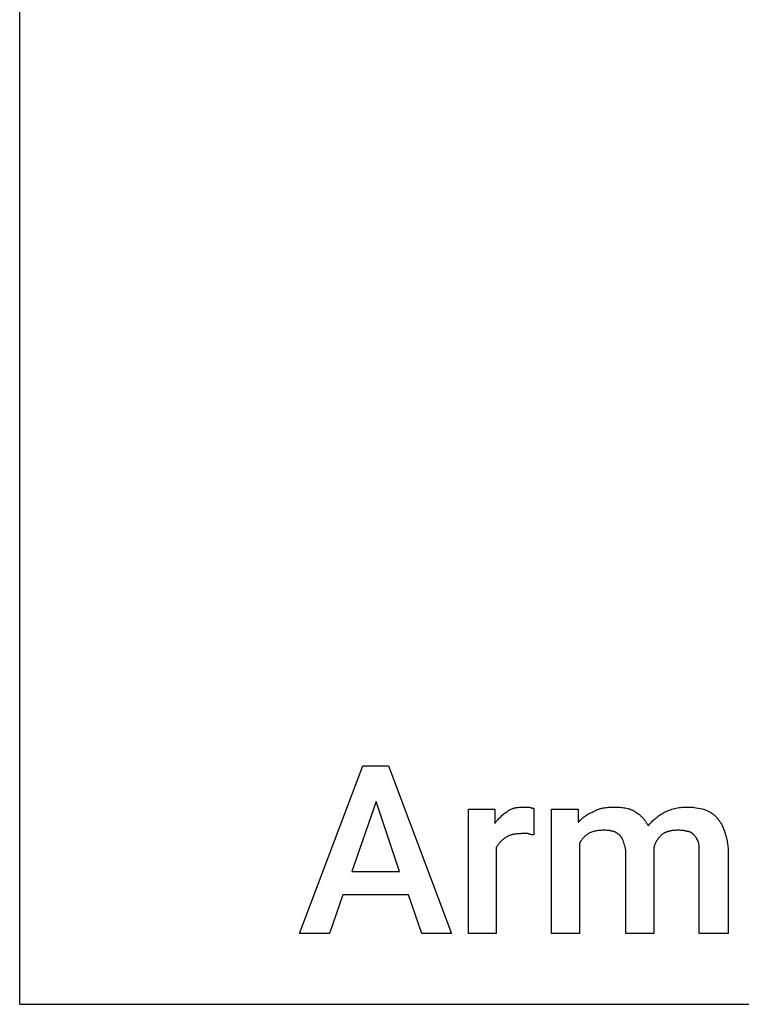
# Model space of a CAD drawing. Units: millimetres. Extents: x 0 to 13500, y 0 to 5600.
# Drawn here: x 0 to 1069, y 0 to 1459 of the extents above; entities that cross this region are included whole.
import ezdxf

# ---------------------------------------------------------------- set-up
doc = ezdxf.new("R2010")
doc.units = ezdxf.units.MM
doc.header["$MEASUREMENT"] = 0
doc.layers.add('- TAB', color=4, linetype='Continuous', true_color=0x00ffff)
doc.layers.add('- TITLES', color=7, linetype='Continuous', true_color=0x7fffbf)

msp = doc.modelspace()

# ---------------------------------------------------------------- linework, layer by layer
at = {"layer": '- TAB'}
for points in [[(0, 0), (0, 5600)], [(0, 0), (2250, 0)]]:
    msp.add_lwpolyline(points, dxfattribs=at)
at = {"layer": '- TITLES'}
for points in [[(575.7, 162.5), (478.6, 162.5), (458.9, 104.9), (414.5, 104.9), (508.2, 353.3), (546.1, 353.3), (639.8, 104.9), (595.4, 104.9)], [(491.8, 197), (562.5, 197), (528, 300.7)]]:
    msp.add_lwpolyline(points, close=True, dxfattribs=at)
for points in [[(722, 285.9), (722.7, 286.3), (723.3, 286.7), (723.9, 287.2), (724.6, 287.6), (725.2, 287.9), (725.9, 288.3), (726.6, 288.6), (727.3, 289), (728, 289.3), (728.7, 289.6), (729.4, 289.8), (730.1, 290.1), (730.9, 290.4), (731.6, 290.6), (732.4, 290.8), (733.1, 291), (733.9, 291.2), (734.7, 291.4), (735.5, 291.5), (736.3, 291.7), (737.9, 291.9), (739.6, 292.1), (741.3, 292.2), (743.1, 292.4), (744.9, 292.4), (746.7, 292.4)], [(746.7, 292.4), (754.9, 292.4)], [(754.9, 292.4), (755.5, 292.1), (756.1, 291.9), (756.6, 291.7), (757.1, 291.5), (757.4, 291.4), (757.6, 291.3), (757.8, 291.3), (758, 291.2), (758.2, 291.1), (758.4, 291.1), (758.6, 291), (758.8, 291), (759, 291), (759.2, 290.9), (759.4, 290.9), (759.6, 290.9), (759.9, 290.8), (760.3, 290.8), (760.6, 290.8), (760.9, 290.8), (761.5, 290.8)], [(850.3, 285.9), (851.1, 286.3), (851.9, 286.7), (852.7, 287.2), (853.5, 287.6), (854.3, 287.9), (855.1, 288.3), (856, 288.6), (856.8, 289), (857.7, 289.3), (858.6, 289.6), (859.5, 289.8), (860.4, 290.1), (861.3, 290.4), (862.2, 290.6), (863.1, 290.8), (864.1, 291), (866.1, 291.4), (868.1, 291.7), (870.2, 291.9), (872.3, 292.1), (874.5, 292.2), (876.8, 292.4), (879.1, 292.4), (881.6, 292.4)], [(881.6, 292.4), (883.4, 292.4), (885.3, 292.4), (887.3, 292.2), (889.2, 292.1), (891.2, 291.9), (893.1, 291.7), (895.1, 291.4), (897, 291), (898.9, 290.6), (900.8, 290.1), (901.7, 289.8), (902.7, 289.6), (903.6, 289.3), (904.5, 289), (905.4, 288.6), (906.2, 288.3), (907.1, 287.9), (908, 287.6), (908.8, 287.2), (909.6, 286.7), (910.4, 286.3), (911.2, 285.9)], [(953.9, 284.2), (955.8, 285.1), (957.7, 286), (959.7, 286.8), (961.7, 287.6), (963.7, 288.3), (965.7, 289), (967.8, 289.6), (970, 290.2), (972.2, 290.7), (974.4, 291.1), (976.6, 291.5), (978.9, 291.8), (981.3, 292.1), (983.6, 292.3), (986, 292.4), (988.5, 292.4)], [(988.5, 292.4), (990.3, 292.4), (992.1, 292.4), (993.9, 292.3), (995.6, 292.2), (997.3, 292), (998.9, 291.8), (1002.1, 291.4), (1005.1, 290.9), (1007.9, 290.4), (1010.6, 289.8), (1013.2, 289.1)], [(705.6, 231.6), (705.6, 104.9), (664.5, 104.9), (664.5, 289.1), (703.9, 289.1), (703.9, 267.8)], [(703.9, 267.8), (704.4, 268.5), (704.9, 269.3), (705.4, 270), (705.9, 270.7), (706.4, 271.4), (706.9, 272.1), (707.4, 272.7), (707.9, 273.4), (709, 274.6), (710.1, 275.8), (711.2, 276.9), (712.4, 278), (713.5, 279.1), (714.7, 280.1), (717.1, 282.1), (722, 285.9)], [(761.5, 290.8), (761.5, 251.3)], [(828.9, 238.2), (828.9, 104.9), (787.8, 104.9), (787.8, 289.1), (827.3, 289.1)], [(827.3, 289.1), (827.3, 269.4)], [(827.3, 269.4), (827.9, 270.2), (828.6, 270.9), (829.2, 271.6), (829.8, 272.3), (830.5, 273), (831.2, 273.7), (831.8, 274.3), (832.5, 275), (833.2, 275.6), (833.9, 276.2), (834.6, 276.8), (835.3, 277.4), (836.7, 278.5), (838.2, 279.5), (839.7, 280.5), (841.2, 281.4), (842.7, 282.2), (844.2, 283.1), (845.7, 283.8), (847.2, 284.5), (848.8, 285.2), (850.3, 285.9)], [(911.2, 285.9), (912.7, 284.9), (914.2, 283.9), (915.6, 282.9), (917, 281.8), (917.7, 281.3), (918.4, 280.7), (919.1, 280.1), (919.7, 279.5), (920.4, 278.9), (921, 278.3), (921.7, 277.7), (922.3, 277), (922.9, 276.4), (923.5, 275.7), (924.1, 275), (924.7, 274.3), (925.2, 273.6), (925.8, 272.8), (926.4, 272.1), (926.9, 271.3), (927.4, 270.5), (928, 269.7), (928.5, 268.9), (929, 268), (929.5, 267.2), (930, 266.3), (930.9, 264.5)], [(930.9, 264.5), (932.2, 266), (933.5, 267.5), (934.8, 268.9), (936.1, 270.3), (937.5, 271.7), (938.9, 273), (940.4, 274.3), (941.8, 275.6), (943.3, 276.8), (944.8, 278), (946.3, 279.1), (947.8, 280.2), (949.3, 281.3), (950.9, 282.3), (952.4, 283.3), (953.9, 284.2)], [(1013.2, 289.1), (1016.2, 287.9), (1017.6, 287.3), (1019, 286.6), (1020.4, 286), (1021.7, 285.3), (1023, 284.6), (1024.3, 283.8), (1024.9, 283.4), (1025.5, 283), (1026.1, 282.6), (1026.6, 282.2), (1027.2, 281.7), (1027.8, 281.3), (1028.3, 280.8), (1028.9, 280.4), (1029.4, 279.9), (1029.9, 279.4), (1030.5, 278.8), (1031, 278.3), (1031.5, 277.8), (1032, 277.2), (1032.4, 276.6), (1032.9, 276)], [(1032.9, 276), (1033.4, 275.5), (1033.8, 275), (1034.2, 274.6), (1034.7, 274.1), (1035.1, 273.5), (1035.5, 273), (1035.9, 272.5), (1036.3, 272), (1036.7, 271.4), (1037.1, 270.8), (1037.5, 270.2), (1037.8, 269.7), (1038.6, 268.4), (1039.3, 267.1), (1040, 265.8), (1040.6, 264.4), (1041.3, 262.9), (1041.9, 261.4), (1042.5, 259.8), (1043.2, 258.2), (1044.4, 254.6)], [(743.4, 253), (741.6, 252.9), (739.8, 252.9), (738, 252.8), (736.3, 252.6), (734.7, 252.4), (733, 252.2), (732.2, 252), (731.4, 251.9), (730.6, 251.7), (729.9, 251.5), (729.1, 251.3), (728.3, 251.1), (727.6, 250.9), (726.8, 250.6), (726.1, 250.4), (725.4, 250.1), (724.7, 249.8), (724, 249.5), (723.3, 249.2), (722.6, 248.8), (722, 248.5), (721.3, 248.1), (720.6, 247.7), (720, 247.3), (719.4, 246.8), (718.7, 246.4)], [(753.3, 253), (743.4, 253)], [(761.5, 251.3), (759.1, 251.3), (758.5, 251.4), (757.9, 251.4), (757.3, 251.5), (757.1, 251.5), (756.8, 251.5), (756.5, 251.6), (756.3, 251.6), (756, 251.7), (755.7, 251.7), (755.5, 251.8), (755.3, 251.9), (755.1, 251.9), (755, 251.9), (754.9, 252), (754.8, 252), (754.7, 252.1), (754.6, 252.1), (754.5, 252.1), (754.4, 252.2), (754.3, 252.2), (754.2, 252.3), (754.1, 252.4), (754, 252.4), (753.9, 252.5), (753.8, 252.5), (753.7, 252.6), (753.6, 252.7), (753.5, 252.7), (753.4, 252.8), (753.4, 252.9), (753.3, 253)], [(842.1, 253), (841.2, 252.3), (840.3, 251.6), (839.3, 250.9), (838.4, 250.2), (837.5, 249.4), (836.6, 248.6), (835.8, 247.7), (834.9, 246.8), (834.1, 245.8), (833.3, 244.9), (832.5, 243.8), (831.7, 242.8), (831.3, 242.2), (831, 241.7), (830.6, 241.1), (830.3, 240.5), (829.9, 240), (829.6, 239.4), (829.3, 238.8), (828.9, 238.2)], [(863.5, 257.9), (862, 257.9), (860.5, 257.8), (859, 257.7), (857.6, 257.6), (856.2, 257.4), (854.8, 257.2), (853.5, 257), (852.2, 256.7), (850.9, 256.3), (849.6, 256), (848.3, 255.6), (847.1, 255.1), (845.8, 254.6), (844.6, 254.1), (843.3, 253.6), (842.1, 253)], [(878.3, 256.3), (877.4, 256.5), (876.5, 256.8), (875.7, 257), (874.8, 257.2), (874, 257.4), (873.2, 257.5), (872.3, 257.6), (871.5, 257.7), (870.6, 257.8), (869.8, 257.8), (867.9, 257.9), (863.5, 257.9)], [(888.2, 251.3), (887.8, 251.5), (887.5, 251.6), (886.9, 252), (886.3, 252.4), (885.7, 252.8), (883.2, 254.4), (882.6, 254.8), (882.3, 255), (882, 255.1), (881.7, 255.3), (881.4, 255.4), (881.1, 255.6), (880.8, 255.7), (880.6, 255.8), (880.4, 255.8), (880.3, 255.9), (880.1, 255.9), (880, 256), (879.8, 256), (879.7, 256.1), (879.5, 256.1), (879.4, 256.1), (879.2, 256.2), (879.1, 256.2), (878.9, 256.2), (878.8, 256.2), (878.6, 256.2), (878.4, 256.2), (878.3, 256.3)], [(894.7, 239.8), (894.1, 241.6), (893.8, 242.4), (893.5, 243.2), (893.1, 244), (892.8, 244.7), (892.4, 245.5), (892.1, 246.2), (891.7, 246.9), (891.5, 247.2), (891.3, 247.5), (891, 247.9), (890.8, 248.2), (890.6, 248.5), (890.3, 248.8), (890.1, 249.1), (889.8, 249.5), (889.6, 249.8), (889.3, 250.1), (888.8, 250.7), (888.2, 251.3)], [(950.7, 251.3), (949.7, 250.4), (948.8, 249.4), (947.9, 248.4), (947, 247.3), (946.1, 246.2), (945.3, 245.1), (944.5, 243.9), (944.1, 243.3), (943.7, 242.7), (943.3, 242.1), (942.9, 241.4), (942.6, 240.8), (942.2, 240.1), (941.9, 239.5), (941.6, 238.8), (941.2, 238.1), (940.9, 237.4), (940.7, 236.7), (940.4, 236), (940.1, 235.3), (939.9, 234.6), (939.7, 233.8), (939.5, 233.1), (939.3, 232.3), (939.1, 231.6)], [(973.7, 257.9), (972.1, 257.9), (970.6, 257.8), (969.1, 257.7), (967.5, 257.6), (966, 257.4), (965.3, 257.2), (964.5, 257.1), (963.8, 257), (963, 256.8), (962.3, 256.6), (961.6, 256.5), (960.8, 256.3), (960.1, 256), (959.4, 255.8), (958.7, 255.6), (958, 255.3), (957.3, 255), (956.6, 254.7), (955.9, 254.4), (955.2, 254.1), (954.5, 253.8), (953.9, 253.4), (953.2, 253), (952.6, 252.6), (951.9, 252.2), (951.3, 251.8), (950.7, 251.3)], [(988.5, 256.3), (988, 256.4), (987.6, 256.5), (987.1, 256.7), (986.6, 256.8), (985.7, 257), (984.8, 257.2), (983.9, 257.4), (982.9, 257.5), (982, 257.6), (981.1, 257.7), (980.2, 257.8), (979.2, 257.8), (977.4, 257.9), (973.7, 257.9)], [(998.4, 251.3), (997.7, 251.9), (997.1, 252.5), (996.8, 252.7), (996.5, 253), (996.2, 253.2), (995.9, 253.5), (995.6, 253.7), (995.3, 253.9), (995, 254.1), (994.7, 254.3), (994.3, 254.5), (994, 254.7), (993.7, 254.9), (993.4, 255), (993.1, 255.2), (992.8, 255.3), (992.5, 255.4), (992.2, 255.6), (991.9, 255.7), (991.6, 255.8), (991.3, 255.9), (991, 255.9), (990.6, 256), (990.3, 256.1), (990, 256.1), (989.7, 256.2), (989.4, 256.2), (989.1, 256.2), (988.8, 256.2), (988.5, 256.3)], [(1004.9, 241.4), (1003.7, 243.9), (1003, 245.1), (1002.6, 245.8), (1002.3, 246.4), (1001.9, 247), (1001.4, 247.6), (1001, 248.2), (1000.5, 248.8), (1000, 249.5), (999.5, 250.1), (999, 250.7), (998.4, 251.3)], [(1044.4, 254.6), (1045, 253), (1045.6, 251.4), (1046.1, 249.8), (1046.6, 248.1), (1047, 246.4), (1047.4, 244.7), (1047.8, 242.9), (1048.1, 241), (1048.4, 239.2), (1048.6, 237.3), (1048.9, 235.3), (1049, 233.3), (1049.2, 231.3), (1049.3, 229.2), (1049.3, 227.1), (1049.3, 225)], [(718.7, 246.4), (717.8, 245.7), (716.9, 245.1), (716, 244.4), (715.1, 243.6), (714.2, 242.8), (713.3, 242), (712.4, 241.1), (711.6, 240.2), (710.7, 239.3), (709.9, 238.3), (709.1, 237.3), (708.3, 236.2), (708, 235.7), (707.6, 235.1), (707.2, 234.5), (706.9, 234), (706.6, 233.4), (706.2, 232.8), (705.9, 232.2), (705.6, 231.6)], [(898, 223.4), (898, 224.6), (898, 225.7), (897.9, 226.9), (897.7, 228), (897.6, 229.1), (897.4, 230.1), (897.2, 231.2), (897, 232.2), (896.8, 233.2), (896.5, 234.2), (895.9, 236.1), (894.7, 239.8)], [(1006.6, 225), (1006.6, 229.7), (1006.5, 231.8), (1006.4, 232.8), (1006.4, 233.8), (1006.3, 234.8), (1006.2, 235.8), (1006, 236.8), (1005.9, 237.7), (1005.7, 238.7), (1005.5, 239.6), (1005.4, 240.1), (1005.2, 240.5), (1005.1, 241), (1004.9, 241.4)], [(939.1, 228.3), (939.1, 104.9), (898, 104.9), (898, 223.4)], [(939.1, 231.6), (939.1, 230.1), (939.1, 230), (939.1, 229.9), (939.1, 229.9), (939.1, 229.9), (939.1, 229.9), (939.1, 229.9)], [(939.1, 229.9), (939.1, 228.5), (939.1, 228.3), (939.1, 228.3), (939.1, 228.3), (939.1, 228.3), (939.1, 228.3), (939.1, 228.3)], [(1049.3, 225), (1049.3, 104.9), (1006.6, 104.9), (1006.6, 225)]]:
    msp.add_lwpolyline(points, dxfattribs=at)

doc.saveas('drawing.dxf')
